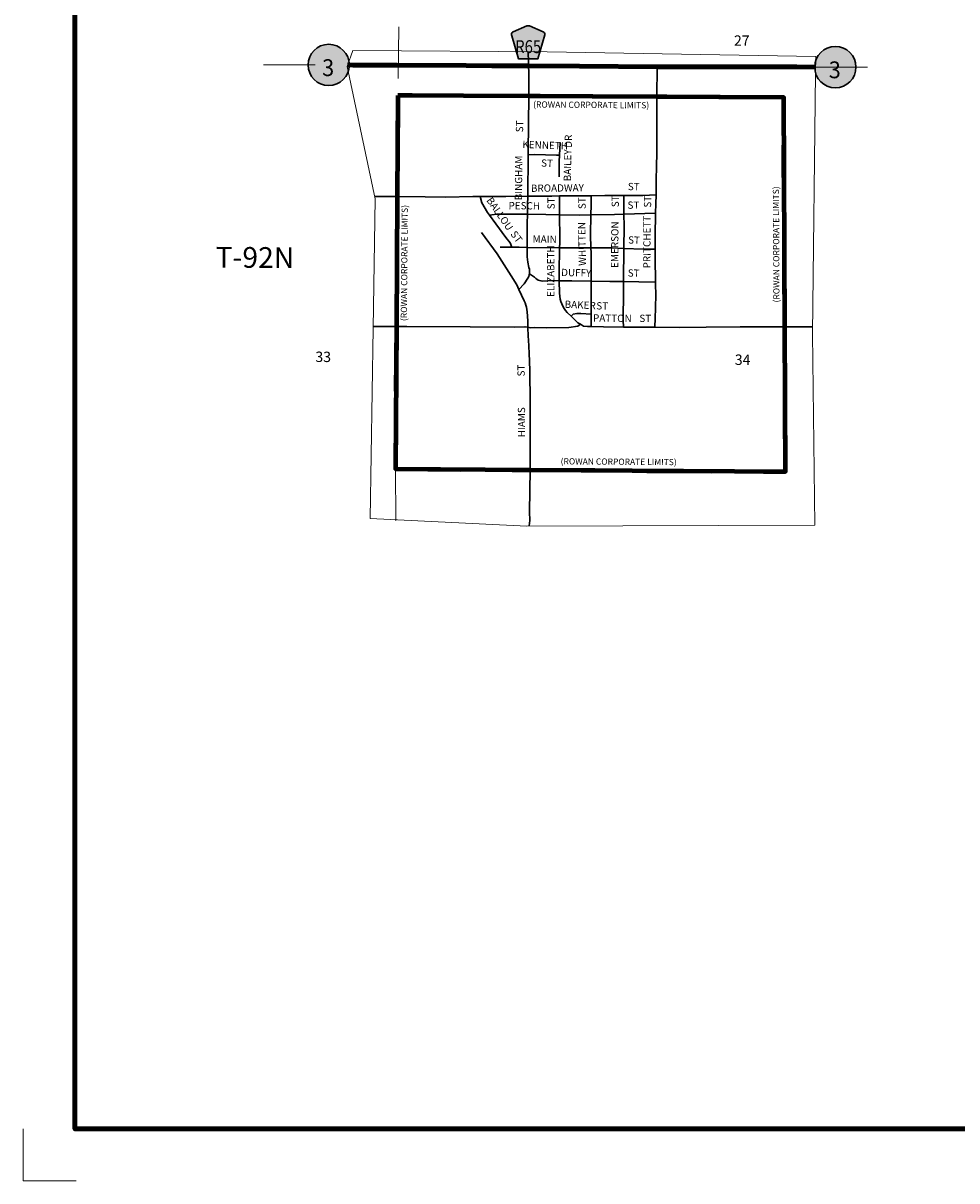
# Model space of a CAD drawing. Extents: x 185.74 to 189.34, y 187.3 to 190.9.
# Drawn here: x 185.74 to 187.54, y 187.3 to 189.53 of the extents above; entities that cross this region are included whole.
import ezdxf
from ezdxf.enums import TextEntityAlignment as Align

# ---------------------------------------------------------------- set-up
doc = ezdxf.new("R2010")
doc.units = ezdxf.units.MI
doc.header["$MEASUREMENT"] = 0
doc.linetypes.add('DASHED', pattern=[0.187, 0.125, -0.062])
doc.linetypes.add('DOT', pattern=[0.025, 0.005, -0.02])
for name, color, linetype, lineweight in [('tdCiCityStreetCL', 7, 'Continuous', 30), ('tdCiCityStreetTxt', 7, 'Continuous', 0), ('tdCiCorpBndry', 7, 'Continuous', 80), ('tdCiCorpBndryPart', 40, 'DASHED', 80), ('tdCiCorpBndryTxt', 7, 'Continuous', 0), ('tdCiMapFrame', 7, 'Continuous', 0), ('tdCiMapPltShpe', 31, 'Continuous', 13), ('tdCiPriCL', 1, 'Continuous', 13), ('tdCiPriNonDiv', 1, 'Continuous', 200), ('tdCiSecCL', 241, 'Continuous', 30), ('tdCiSectLine', 7, 'DOT', 13), ('tdCiSectNmbr', 7, 'Continuous', 0), ('tdCiSectTwpRng', 7, 'Continuous', 0), ('tdCiShieldPriStRte', 7, 'Continuous', 0), ('tdCiShieldSecRte', 7, 'Continuous', 0)]:
    doc.layers.add(name, color=color, linetype=linetype, lineweight=lineweight)
doc.styles.add('Style-GEOMETRICFUTURA_211_L', font='GEOMETRICFUTURA_211_L.shx')
doc.styles.add('Style-GEOMETRICFUTURA_211_L_L', font='GEOMETRICFUTURA_211_L_L.shx')
doc.styles.add('Style-GEOMETRICFUTURA_211_MI_L', font='GEOMETRICFUTURA_211_MI_L.shx')
doc.styles.add('Style-Trebuchet MS', font='trebuc.ttf')

# ---------------------------------------------------------------- blocks, each defined once
blk = doc.blocks.new('FR1717')
at = {"layer": 'tdCiMapFrame', "color": 40, "linetype": 'Continuous', "lineweight": 200}
blk.add_lwpolyline([(-3.4, 3.4), (-3.4, 0), (0, 0), (0, 3.4), (-3.4, 3.4)], dxfattribs=at)
at = {"layer": 'tdCiMapFrame', "color": 1, "linetype": 'Continuous', "lineweight": 13}
blk.add_lwpolyline([(-3.5, 0), (-3.5, -0.1), (-3.3976, -0.1)], dxfattribs=at)
blk = doc.blocks.new('SHIELD_CO_RTE_3')
at = {"layer": 'tdCiShieldSecRte', "linetype": 'Continuous', "lineweight": 30}
blk.add_hatch(color=151, dxfattribs=at).paths.add_polyline_path([(-0.0187, -0.0319), (-0.0314, 0.0121), (-0.032, 0.0142), (-0.0321, 0.0151), (-0.0321, 0.0163), (-0.0315, 0.0179), (-0.0303, 0.0192), (-0.0289, 0.0203), (-0.0028, 0.0316), (-0.0016, 0.0318), (0, 0.0319), (0.0016, 0.0318), (0.0028, 0.0316), (0.0289, 0.0203), (0.0303, 0.0192), (0.0315, 0.0179), (0.0321, 0.0163), (0.0321, 0.0151), (0.032, 0.0142), (0.0187, -0.0319), (0, -0.0319)])
at = {"layer": 'tdCiShieldSecRte', "color": 7, "linetype": 'Continuous', "lineweight": 30}
blk.add_lwpolyline([(0, -0.0319), (-0.0187, -0.0319), (-0.0314, 0.0121), (-0.032, 0.0142), (-0.0321, 0.0151), (-0.0321, 0.0163), (-0.0315, 0.0179), (-0.0303, 0.0192), (-0.0289, 0.0203), (-0.0028, 0.0316), (-0.0016, 0.0318), (0, 0.0319), (0.0016, 0.0318), (0.0028, 0.0316), (0.0289, 0.0203), (0.0303, 0.0192), (0.0315, 0.0179), (0.0321, 0.0163), (0.0321, 0.0151), (0.032, 0.0142), (0.0187, -0.0319), (0, -0.0319)], close=True, dxfattribs=at)
at = {"layer": 'tdCiShieldSecRte', "color": 7, "linetype": 'Continuous', "lineweight": 0, "insert": (0, -0.0209), "char_height": 0.024928, "attachment_point": 8, "line_spacing_factor": 0.6, "style": 'Style-Trebuchet MS'}
blk.add_mtext('\\H1x;\\W0.84375;\\T1.010;R65', dxfattribs=at)
blk = doc.blocks.new('SHIELD_ST_1')
at = {"layer": 'tdCiShieldPriStRte', "linetype": 'Continuous', "lineweight": 30}
h = blk.add_hatch(color=7, dxfattribs=at)
edge = h.paths.add_edge_path()
edge.add_arc((0, 0), 0.0398, 0, 360)
at = {"layer": 'tdCiShieldPriStRte', "color": 7, "linetype": 'Continuous', "lineweight": 30}
blk.add_circle((0, 0), 0.0398, dxfattribs=at)
at = {"layer": 'tdCiShieldPriStRte', "color": 7, "linetype": 'Continuous', "lineweight": 0, "insert": (-0.0011, -0.0052), "char_height": 0.032458, "attachment_point": 5, "line_spacing_factor": 0.6, "style": 'Style-Trebuchet MS'}
blk.add_mtext('\\H1x;\\W0.941176;\\T1.000;3', dxfattribs=at)

msp = doc.modelspace()

# ---------------------------------------------------------------- linework, layer by layer
at = {"layer": 'tdCiCityStreetCL', "color": 7, "linetype": 'Continuous', "lineweight": 30}
for points in [[(186.9597, 189.2555), (186.96, 189.2715), (186.9603, 189.3846)], [(186.7718, 189.2303), (186.7718, 189.2602), (186.7724, 189.272), (186.7736, 189.2962)], [(186.7121, 189.273), (186.7242, 189.2737), (186.7667, 189.2723), (186.7724, 189.272)], [(186.9585, 189.1959), (186.959, 189.2195), (186.9597, 189.2555)], [(186.4595, 189.1922), (186.5134, 189.1916), (186.5533, 189.1914), (186.6051, 189.1924), (186.6195, 189.1924), (186.6688, 189.1924), (186.7111, 189.1928)], [(186.6803, 189.0947), (186.6774, 189.1031), (186.6688, 189.1134), (186.6495, 189.1396), (186.6373, 189.1564), (186.6335, 189.1615), (186.6224, 189.18), (186.6195, 189.1924)], [(186.7111, 189.1928), (186.7575, 189.1933), (186.7723, 189.1935), (186.8024, 189.1937)], [(186.7728, 189.1119), (186.7726, 189.1572), (186.7726, 189.1744), (186.7723, 189.1935)], [(186.8024, 189.1937), (186.8332, 189.1939)], [(186.8328, 189.157), (186.8332, 189.1756), (186.8332, 189.1939)], [(186.8332, 189.1939), (186.8596, 189.1941), (186.8965, 189.1943), (186.9334, 189.1946), (186.9585, 189.1959)], [(186.8967, 189.0924), (186.8969, 189.1352), (186.8967, 189.1584), (186.8965, 189.1943)], [(186.9577, 189.1602), (186.958, 189.1781), (186.9585, 189.1959)], [(186.6373, 189.1564), (186.6508, 189.1583), (186.7003, 189.1583), (186.7106, 189.1582)], [(186.7106, 189.1582), (186.7464, 189.1576), (186.7726, 189.1572), (186.8106, 189.1566), (186.8328, 189.157), (186.8786, 189.1578), (186.8967, 189.1584), (186.9577, 189.1602)], [(186.8331, 189.0935), (186.832, 189.1189), (186.8328, 189.157)], [(186.9569, 189.1158), (186.9577, 189.1602)], [(186.6523, 189.0818), (186.6222, 189.123)], [(186.7727, 189.0937), (186.7728, 189.1031), (186.7728, 189.1119)], [(186.9569, 189.0911), (186.9568, 189.107), (186.9569, 189.1158)], [(186.679, 189.0399), (186.6523, 189.0818)], [(186.6803, 189.0947), (186.6582, 189.0947)], [(186.6803, 189.0947), (186.6949, 189.0947), (186.7102, 189.0945)], [(186.7102, 189.0945), (186.7727, 189.0937)], [(186.7721, 189.0302), (186.7718, 189.0461), (186.7727, 189.0937)], [(186.7727, 189.0937), (186.7926, 189.0935), (186.8331, 189.0935), (186.8739, 189.0935), (186.8967, 189.0924)], [(186.8335, 188.9418), (186.8332, 188.962), (186.8332, 188.9655), (186.8332, 189.0168), (186.8333, 189.0292), (186.8335, 189.0839), (186.8331, 189.0935)], [(186.8961, 188.9409), (186.8951, 188.9544), (186.8961, 189.0089), (186.8959, 189.0284), (186.8959, 189.0424), (186.8966, 189.0814), (186.8967, 189.0924)], [(186.8967, 189.0924), (186.9341, 189.0908), (186.9569, 189.0911)], [(186.9573, 188.9774), (186.958, 189.0044), (186.9573, 189.0222), (186.9573, 189.0274), (186.957, 189.0742), (186.9569, 189.0911)], [(186.6943, 189.0134), (186.6902, 189.0224), (186.679, 189.0399)], [(186.7145, 189.0435), (186.7245, 189.0368), (186.7265, 189.0347), (186.7288, 189.0329), (186.7314, 189.0314), (186.7341, 189.0304), (186.7369, 189.0297), (186.7398, 189.0294), (186.7607, 189.0303), (186.7721, 189.0302)], [(186.7721, 189.0302), (186.7963, 189.0298), (186.8333, 189.0292)], [(186.8127, 188.9462), (186.8078, 188.9492), (186.8022, 188.9549), (186.7948, 188.9619), (186.7874, 188.9689), (186.7842, 188.9727), (186.7814, 188.9768), (186.7789, 188.9811), (186.7768, 188.9855), (186.775, 188.9901), (186.7736, 188.9948), (186.7726, 189.0062), (186.7721, 189.0302)], [(186.8333, 189.0292), (186.8692, 189.0286), (186.8959, 189.0284)], [(186.8959, 189.0284), (186.9252, 189.0281), (186.9573, 189.0274)], [(186.7948, 188.9619), (186.799, 188.9655), (186.8061, 188.9672), (186.8133, 188.9667), (186.8332, 188.9655)], [(186.9563, 188.9404), (186.9568, 188.9578), (186.9573, 188.9774)], [(186.7115, 188.9404), (186.7168, 188.9393), (186.724, 188.9398), (186.7479, 188.9396), (186.7906, 188.9403), (186.8076, 188.9423), (186.8127, 188.9462)], [(186.8127, 188.9462), (186.8187, 188.9426), (186.8266, 188.9418), (186.8335, 188.9418), (186.8572, 188.9416), (186.8961, 188.9409)], [(186.4579, 188.9421), (186.4779, 188.9421), (186.6004, 188.9411), (186.6863, 188.9408), (186.7057, 188.9416), (186.7115, 188.9404)], [(186.8961, 188.9409), (186.9196, 188.9406), (186.9563, 188.9404)], [(186.9563, 188.9404), (187.0044, 188.9401), (187.0549, 188.9408)], [(187.0549, 188.9408), (187.1208, 188.9416), (187.2068, 188.9414)]]:
    msp.add_lwpolyline(points, dxfattribs=at)
at = {"layer": 'tdCiCorpBndry', "color": 7, "linetype": 'Continuous', "lineweight": 80}
msp.add_lwpolyline([(186.4608, 189.3874), (186.4595, 189.1922), (186.4579, 188.9421), (186.456, 188.6675), (186.7158, 188.6657), (187.2081, 188.6622), (187.2068, 188.9414), (187.2046, 189.3832), (186.9603, 189.3846), (186.7131, 189.386), (186.4608, 189.3874)], close=True, dxfattribs=at)
at = {"layer": 'tdCiCorpBndryPart', "color": 40, "linetype": 'DASHED', "lineweight": 80}
for p, q in [((186.4608, 189.3874), (186.4595, 189.1922)), ((186.7131, 189.386), (186.4608, 189.3874)), ((186.9603, 189.3846), (186.7131, 189.386)), ((187.2046, 189.3832), (186.9603, 189.3846)), ((187.2068, 188.9414), (187.2046, 189.3832)), ((186.4595, 189.1922), (186.4579, 188.9421)), ((186.4579, 188.9421), (186.456, 188.6675)), ((187.2081, 188.6622), (187.2068, 188.9414)), ((186.456, 188.6675), (186.7158, 188.6657)), ((186.7158, 188.6657), (187.2081, 188.6622))]:
    msp.add_line(p, q, dxfattribs=at)
at = {"layer": 'tdCiMapPltShpe', "color": 162, "linetype": 'Continuous', "lineweight": 13}
msp.add_lwpolyline([(186.7097, 188.5574), (187.2645, 188.559), (187.2601, 188.9281), (187.2659, 189.4299), (187.2663, 189.4623), (186.7489, 189.4712), (186.3742, 189.4736), (186.3628, 189.4431), (186.417, 189.1883), (186.4132, 188.9379), (186.4077, 188.5717), (186.7097, 188.5574)], close=True, dxfattribs=at)
at = {"layer": 'tdCiPriCL', "color": 1, "linetype": 'Continuous', "lineweight": 13}
msp.add_lwpolyline([(186.3638, 189.4459), (186.374, 189.4458), (186.4598, 189.4454), (186.5923, 189.4448), (186.6422, 189.4446), (186.7128, 189.4442), (186.8108, 189.4436), (186.9604, 189.4425), (187.0071, 189.4421), (187.2302, 189.4421), (187.2661, 189.442)], dxfattribs=at)
at = {"layer": 'tdCiPriNonDiv', "color": 1, "linetype": 'Continuous', "lineweight": 200}
msp.add_lwpolyline([(186.3638, 189.4459), (186.374, 189.4458), (186.4598, 189.4454), (186.5923, 189.4448), (186.6422, 189.4446), (186.7128, 189.4442), (186.8108, 189.4436), (186.9604, 189.4425), (187.0071, 189.4421), (187.2302, 189.4421), (187.2661, 189.442)], dxfattribs=at)
at = {"layer": 'tdCiSecCL', "color": 241, "linetype": 'Continuous', "lineweight": 30}
for points in [[(186.7131, 189.386), (186.7132, 189.3958), (186.7132, 189.4308), (186.7128, 189.4442), (186.7126, 189.4516), (186.7123, 189.4715)], [(186.9603, 189.3846), (186.9604, 189.4425)], [(186.7102, 189.0945), (186.7102, 189.1275), (186.7102, 189.1407), (186.7106, 189.1582), (186.7109, 189.1758), (186.7111, 189.1928), (186.7121, 189.273), (186.7122, 189.2784), (186.7131, 189.386)], [(186.416, 189.1927), (186.4595, 189.1922)], [(186.7145, 189.0435), (186.7147, 189.0451), (186.7148, 189.0487), (186.7143, 189.0522), (186.7134, 189.0557), (186.7114, 189.066), (186.7102, 189.0764), (186.7102, 189.0945)], [(186.6943, 189.0134), (186.7043, 189.0241), (186.7117, 189.035), (186.7132, 189.0382), (186.7142, 189.0416), (186.7145, 189.0435)], [(186.7075, 188.9832), (186.7061, 188.9873), (186.7043, 188.9913), (186.6943, 189.0134)], [(186.7158, 188.6657), (186.7156, 188.6808), (186.7161, 188.7955), (186.7151, 188.8576), (186.7142, 188.8904), (186.7124, 188.916), (186.7119, 188.923), (186.7115, 188.9404), (186.7112, 188.9528), (186.71, 188.9703), (186.7095, 188.9747), (186.7087, 188.979), (186.7075, 188.9832)], [(186.4133, 188.9421), (186.4579, 188.9421)], [(187.2068, 188.9414), (187.2603, 188.9414)], [(186.7138, 188.5575), (186.7139, 188.558), (186.7151, 188.5684), (186.7149, 188.5846), (186.7158, 188.6657)]]:
    msp.add_lwpolyline(points, dxfattribs=at)
at = {"layer": 'tdCiSectLine', "color": 7, "linetype": 'DOT', "lineweight": 13}
for p, q in [((186.4629, 189.5196), (186.4608, 189.3874)), ((186.2015, 189.4464), (186.3638, 189.4459)), ((187.2661, 189.442), (187.4209, 189.4413)), ((186.456, 188.6675), (186.4569, 188.5593))]:
    msp.add_line(p, q, dxfattribs=at)

# ---------------------------------------------------------------- block references
at = {"layer": 'tdCiMapFrame', "color": 1, "linetype": 'Continuous', "lineweight": 13}
msp.add_blockref('FR1717', (189.2384, 187.3955), dxfattribs=at)
at = {"layer": 'tdCiShieldPriStRte', "color": 7, "linetype": 'Continuous', "lineweight": 30}
for p in [(186.3275, 189.446), (187.3042, 189.4418)]:
    msp.add_blockref('SHIELD_ST_1', p, dxfattribs=at)
at = {"layer": 'tdCiShieldSecRte', "color": 7, "linetype": 'Continuous', "lineweight": 30}
msp.add_blockref('SHIELD_CO_RTE_3', (186.712, 189.4897), dxfattribs=at)

# ---------------------------------------------------------------- texts
at = {"layer": 'tdCiCityStreetTxt', "color": 7, "linetype": 'Continuous', "lineweight": 0, "style": 'Style-GEOMETRICFUTURA_211_L_L'}
for s, rotation, p in [('ST', 88.467, (186.7022, 189.316)), ('DR', 89.4723, (186.7963, 189.2863)), ('KENNETH', 357.7711, (186.7007, 189.2862)), ('BAILEY', 89.2657, (186.7945, 189.2217)), (' BINGHAM', 89.5405, (186.7002, 189.1808)), ('BROADWAY', 0.5729, (186.7174, 189.2014)), ('ST', 359.5802, (186.9041, 189.2047)), ('BALLOU', 304.9246, (186.6309, 189.1849)), ('ST', 90.2701, (186.7632, 189.1678)), ('ST', 90.7596, (186.823, 189.1683)), ('ST', 90.4395, (186.887, 189.1719)), ('ST', 89.4724, (186.9491, 189.171)), ('PESCH', 359.3928, (186.6741, 189.168)), ('ST', 359.4881, (186.9035, 189.1689)), ('PRITCHETT', 89.8485, (186.9478, 189.0539)), ('ST', 306.6348, (186.6771, 189.1198)), ('WHITTEN', 91.0634, (186.8237, 189.0591)), ('EMERSON', 89.662, (186.8857, 189.0549)), ('MAIN', 359.1552, (186.7205, 189.1037)), ('ST', 358.1882, (186.9045, 189.1019)), ('ELIZABETH', 89.9389, (186.7624, 188.9989)), ('DUFFY', 358.9664, (186.7755, 189.0392)), ('ST', 358.6412, (186.9039, 189.0382)), ('BAKER', 357.1273, (186.7821, 188.9781)), ('ST', 358.6412, (186.8432, 188.9749)), ('PATTON', 359.1664, (186.837, 188.9515)), ('ST', 359.6324, (186.9263, 188.9507)), ('ST', 90.2701, (186.7054, 188.8458)), ('HIAMS', 90.0804, (186.7062, 188.7284))]:
    msp.add_text(s, height=0.014, rotation=rotation, dxfattribs=at).set_placement(p)
msp.add_text('ST', height=0.014, rotation=357.9658, dxfattribs=at).set_placement((186.7373, 189.2641), align=Align.TOP_LEFT)
at = {"layer": 'tdCiCorpBndryTxt', "color": 7, "linetype": 'Continuous', "lineweight": 0, "style": 'Style-GEOMETRICFUTURA_211_MI_L'}
for rotation, p in [(359.6034, (186.7216, 189.3638)), (90.2494, (187.1966, 188.9883)), (89.5206, (186.4783, 188.9524)), (359.5973, (186.7746, 188.6762))]:
    msp.add_text('(ROWAN CORPORATE LIMITS)', height=0.012, rotation=rotation, dxfattribs=at).set_placement(p)
at = {"layer": 'tdCiSectNmbr', "color": 7, "linetype": 'Continuous', "lineweight": 0, "style": 'Style-GEOMETRICFUTURA_211_L_L'}
for s, rotation, p in [('27', 359.6032, (187.1086, 189.483)), ('33', 359.6026, (186.3017, 188.8736)), ('34', 359.6032, (187.1103, 188.868))]:
    msp.add_text(s, height=0.02, rotation=rotation, dxfattribs=at).set_placement(p)
at = {"layer": 'tdCiSectTwpRng', "color": 7, "linetype": 'Continuous', "lineweight": 0, "style": 'Style-GEOMETRICFUTURA_211_L'}
msp.add_text('T-92N', height=0.04, rotation=359.6025, dxfattribs=at).set_placement((186.1093, 189.0555))

doc.saveas('drawing.dxf')
